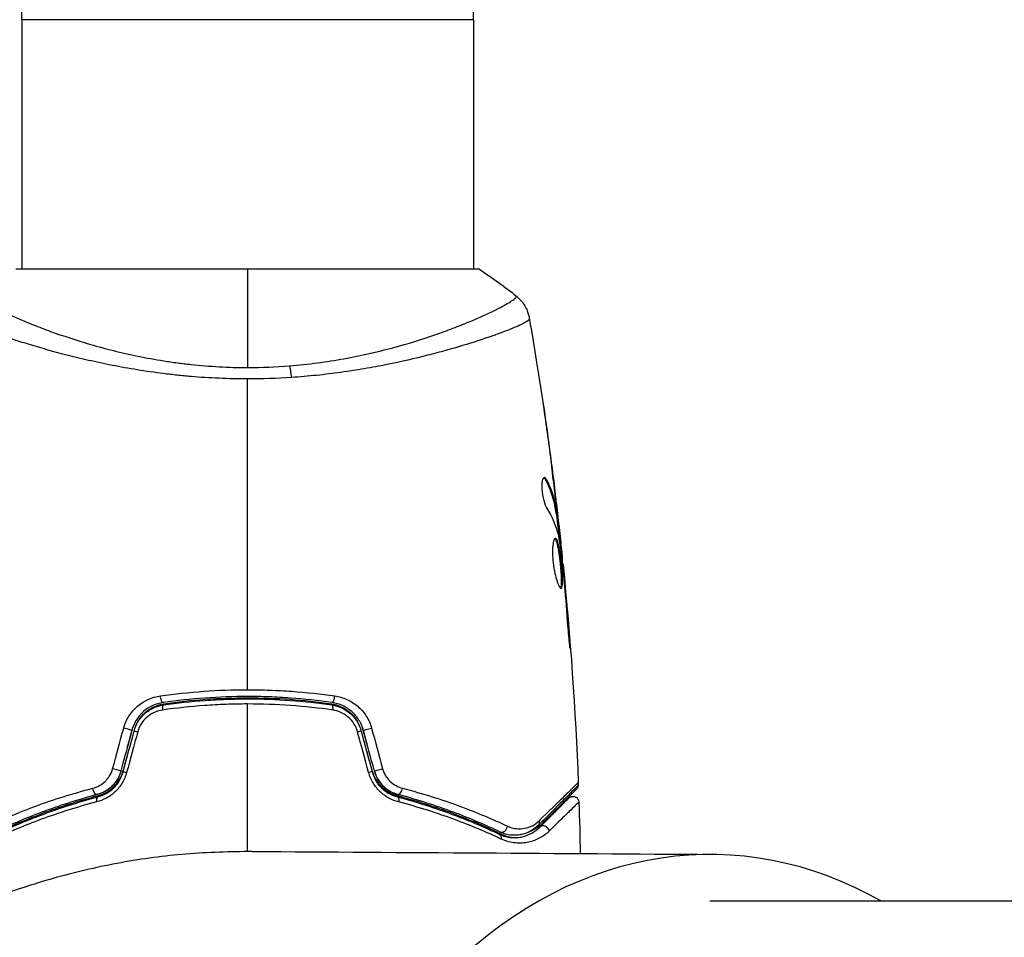
# Model space of a CAD drawing. Units: millimetres. Extents: x -4875 to 4654, y -4292 to 4107.
# Drawn here: x -19 to 64, y 1130 to 1207 of the extents above; entities that cross this region are included whole.
import ezdxf

# ---------------------------------------------------------------- set-up
doc = ezdxf.new("R2010")
doc.units = ezdxf.units.MM
doc.header["$LTSCALE"] = 20
doc.linetypes.add('HIDDEN', pattern=[9.525, 6.35, -3.175])
doc.layers.add('2d', color=230, linetype='Continuous')
doc.layers.add('EN-Free_Space_Hatch', color=10, linetype='HIDDEN')

msp = doc.modelspace()

# ---------------------------------------------------------------- hatches: boundary and pattern name
at = {"layer": 'EN-Free_Space_Hatch'}
h = msp.add_hatch(dxfattribs=at)
h.set_pattern_fill('ANSI31', color=256, scale=100, angle=90)
h.set_pattern_definition([(135, (1082, 2e-12), (-224.506, -224.506), [])])
edge = h.paths.add_edge_path()
edge.add_arc((-2874.977, 541), 1000, 90, 270, ccw=False)
edge.add_line((-2874.977, 1541), (3133.45, 1541))
edge.add_arc((3133.45, 541), 1000, -90, 90, ccw=False)
edge.add_line((3133.45, -459), (-2874.977, -459))

# ---------------------------------------------------------------- linework, layer by layer
at = {"layer": '2d'}
for p, q in [((-19, 1207), (-19, 1186)), ((19, 1207), (-19, 1207)), ((19, 1207), (19, 1186)), ((19.5, 1186), (-19.5, 1186)), ((-19, 1179.854), (-19, 1179.854)), ((19, 1179.855), (19, 1179.855)), ((25.023, 1168.318), (25.127, 1168.318)), ((25.843, 1167.255), (25.85, 1167.255)), ((25.903, 1165.6), (26.003, 1165.6)), ((25.939, 1166.011), (25.939, 1166.011)), ((25.985, 1166.011), (26.001, 1166.011)), ((25.933, 1165.449), (26.034, 1165.449)), ((26.067, 1164.573), (26.162, 1164.573)), ((26.086, 1164.408), (26.168, 1164.408)), ((26.392, 1161.8), (26.455, 1161.8)), ((26.41, 1161.649), (26.475, 1161.649)), ((26.469, 1161.135), (26.535, 1161.135)), ((26.591, 1160.025), (26.636, 1160.025)), ((26.684, 1158.999), (26.729, 1158.999)), ((27.014, 1154.943), (27.063, 1154.943)), ((0, 1149.839), (0, 1149.929)), ((1043.109, 1132.8), (38.891, 1132.8))]:
    msp.add_line(p, q, dxfattribs=at)
at = {"layer": '2d', "extrusion": (0, 0, -1)}
for radius, end in [(560, 23.36107), (522, 23.31282)]:
    msp.add_arc((-541, 1207), radius, 0, end, dxfattribs=at)
for centre, major_axis, ratio, start_param, end_param in [((3.22, 1176.211), (-0.24, 2.99), 0.174612, 0.998247, 1.357534), ((-7.188, 1150.019), (-0.072, 0.495), 0.269641, 3.141593, 4.889681), ((6.975, 1148.928), (0.072, 0.495), 0.239805, 0, 0.606639), ((7.015, 1148.832), (0.072, 0.495), 0.26225, 0, 1.398173), ((10.229, 1147.316), (0.483, 0.129), 0.020866, 3.141593, 5.143872), ((-9.07, 1147.005), (-0.483, 0.129), 0.032323, 0, 1.184867), ((10.185, 1147.436), (0.482, 0.133), 0.150479, 3.141593, 3.331631), ((-9.987, 1143.583), (-0.483, 0.129), 0.013447, 0, 1.156444), ((-9.98, 1143.663), (-0.482, 0.133), 0.14193, 0, 0.231299), ((11.146, 1143.894), (0.483, 0.129), 0.001815, 3.141593, 5.172325), ((-12.779, 1142.265), (-0.128, 0.483), 0.452672, 3.141593, 4.946014), ((12.459, 1141.209), (0.128, 0.483), 0.412724, 0, 0.632664), ((12.472, 1141.105), (0.128, 0.483), 0.440374, 0, 1.343345), ((24.077, 1139.532), (-0.354, 0.354), 0.819777, 2.172672, 3.141593), ((24.426, 1139.703), (-0.354, 0.354), 0.851262, 2.415248, 3.141593), ((20.947, 1137.998), (0.215, 0.451), 0.71706, 0, 1.149567), ((21.134, 1138.009), (0.217, 0.451), 0.703792, 0, 0.534212)]:
    msp.add_ellipse(centre, major_axis=major_axis, ratio=ratio, start_param=start_param, end_param=end_param, dxfattribs=at)
at = {"layer": '2d'}
for centre, major_axis, ratio, start_param, end_param in [((7.188, 1150.019), (0.072, 0.495), 0.269641, 3.141593, 4.889681), ((-7.015, 1148.832), (-0.072, 0.495), 0.26225, 0, 1.398173), ((-6.975, 1148.928), (-0.072, 0.495), 0.239805, 0, 0.606636), ((-10.229, 1147.316), (-0.483, 0.129), 0.020866, 3.141593, 5.143872), ((-10.185, 1147.436), (-0.482, 0.133), 0.150479, 3.141593, 3.331879), ((9.07, 1147.005), (0.483, 0.129), 0.032323, 0, 1.184867), ((-11.146, 1143.894), (-0.483, 0.129), 0.001815, 3.141593, 5.172325), ((9.987, 1143.583), (0.483, 0.129), 0.013447, 0, 1.156444), ((9.98, 1143.663), (0.482, 0.133), 0.14193, 0, 0.231266), ((-12.472, 1141.105), (-0.128, 0.483), 0.440374, 0, 1.343345), ((-12.459, 1141.209), (-0.128, 0.483), 0.412724, 0, 0.632667), ((12.779, 1142.265), (0.128, 0.483), 0.452672, 3.141593, 4.946014), ((38.891, 1082), (0, 54.75), 0.707107, -0.38218, 1.570796), ((21.463, 1139.082), (0.215, 0.451), 0.738794, 3.141593, 5.143303), ((24.926, 1138.684), (-0.354, 0.354), 0.858093, 4.077935, 6.283185)]:
    msp.add_ellipse(centre, major_axis=major_axis, ratio=ratio, start_param=start_param, end_param=end_param, dxfattribs=at)
for points in [[(0, 1186), (0, 1183.585), (0, 1180.8), (0, 1177.723)], [(19.5, 1186), (20.584, 1185.288), (21.644, 1184.512), (22.613, 1183.734)], [(23.692, 1181.905), (23.693, 1181.899), (23.692, 1181.882), (23.699, 1181.827)], [(23.692, 1181.905), (24.182, 1179.076), (24.631, 1176.239), (25.038, 1173.397)], [(0, 1177.723), (1.191, 1177.723), (2.367, 1177.773), (3.529, 1177.867)], [(3.679, 1176.885), (2.466, 1176.804), (1.24, 1176.763), (0, 1176.763)], [(0, 1150.609), (0, 1159.392), (0, 1168.119), (0, 1176.763)], [(24.832, 1174.811), (24.854, 1174.719), (24.872, 1174.626), (24.886, 1174.533)], [(24.886, 1174.533), (25.3, 1171.691), (25.674, 1168.843), (26.007, 1165.991)], [(24.888, 1174.447), (24.888, 1174.444), (24.887, 1174.442), (24.887, 1174.44)], [(25.197, 1172.262), (25.413, 1170.696), (25.616, 1169.127), (25.807, 1167.557)], [(25.85, 1167.255), (25.763, 1167.963), (25.673, 1168.671), (25.58, 1169.378)], [(24.912, 1168.455), (24.949, 1168.432), (24.986, 1168.385), (25.023, 1168.318)], [(26.001, 1166.011), (25.951, 1166.428), (25.901, 1166.843), (25.85, 1167.255)], [(25.158, 1165.905), (25.609, 1165.175), (25.936, 1164.434), (26.133, 1163.679)], [(26.007, 1165.991), (26.094, 1165.247), (26.178, 1164.502), (26.259, 1163.757)], [(25.967, 1165.449), (26.066, 1164.593), (26.162, 1163.736), (26.253, 1162.879)], [(26.168, 1164.408), (26.174, 1164.408), (26.171, 1164.463), (26.162, 1164.573)], [(26.133, 1163.679), (26.142, 1163.643), (26.152, 1163.587), (26.162, 1163.518)], [(26.535, 1161.135), (26.535, 1161.135), (26.535, 1161.135), (26.535, 1161.135)], [(26.535, 1161.135), (27.151, 1155.035), (27.578, 1148.914), (27.814, 1142.788)], [(26.582, 1160.104), (26.597, 1159.969), (26.613, 1159.812), (26.626, 1159.667)], [(26.729, 1158.999), (26.697, 1159.363), (26.666, 1159.705), (26.636, 1160.025)], [(26.626, 1159.667), (26.634, 1159.572), (26.643, 1159.478), (26.651, 1159.386)], [(26.651, 1159.386), (26.749, 1158.253), (26.845, 1157.119), (26.925, 1155.985)], [(27.063, 1154.943), (26.962, 1156.296), (26.851, 1157.648), (26.729, 1158.999)], [(0, 1137), (0, 1141.146), (0, 1145.283), (0, 1149.407)], [(-11.36, 1143.952), (-11.05, 1145.094), (-10.739, 1146.237), (-10.429, 1147.379)], [(-9.612, 1147.581), (-9.647, 1147.49), (-9.677, 1147.398), (-9.702, 1147.304)], [(9.702, 1147.304), (9.676, 1147.399), (9.645, 1147.493), (9.61, 1147.586)], [(10.429, 1147.379), (10.739, 1146.237), (11.05, 1145.094), (11.36, 1143.952)], [(-9.746, 1147.186), (-10.052, 1146.046), (-10.358, 1144.905), (-10.663, 1143.764)], [(-10.47, 1143.712), (-10.164, 1144.853), (-9.859, 1145.994), (-9.553, 1147.134)], [(-9.248, 1147.068), (-9.559, 1145.926), (-9.869, 1144.784), (-10.18, 1143.641)], [(-9.702, 1147.304), (-9.852, 1146.762), (-10.001, 1146.22), (-10.151, 1145.677)], [(10.18, 1143.641), (9.869, 1144.784), (9.559, 1145.926), (9.248, 1147.068)], [(9.553, 1147.134), (9.859, 1145.994), (10.164, 1144.853), (10.47, 1143.712)], [(10.151, 1145.677), (10.001, 1146.22), (9.852, 1146.762), (9.702, 1147.304)], [(10.663, 1143.764), (10.358, 1144.905), (10.052, 1146.046), (9.746, 1147.186)], [(-10.462, 1143.796), (-10.294, 1144.406), (-10.126, 1145.015), (-9.958, 1145.624)], [(9.958, 1145.624), (10.126, 1145.015), (10.294, 1144.406), (10.462, 1143.796)], [(27.806, 1142.781), (27.806, 1142.781), (27.806, 1142.781), (27.806, 1142.781)], [(27.809, 1142.698), (27.81, 1142.668), (27.811, 1142.638), (27.812, 1142.608)], [(27.814, 1142.788), (27.814, 1142.788), (27.814, 1142.788), (27.814, 1142.788)], [(27.837, 1141.113), (27.837, 1141.113), (27.837, 1141.113), (27.837, 1141.113)], [(27.872, 1141.147), (27.92, 1139.705), (27.957, 1138.263), (27.983, 1136.821)], [(24.431, 1139.179), (24.196, 1138.944), (23.873, 1138.702), (23.442, 1138.54)], [(0.387, 1136.999), (13.277, 1136.916), (26.17, 1136.833), (39.067, 1136.75)], [(28.016, 1134.546), (28.016, 1134.545), (28.016, 1134.544), (28.016, 1134.543)]]:
    msp.add_open_spline(points, degree=3, dxfattribs=at)
for points, knots in [([(-22.613, 1183.734), (-22.615, 1183.733), (-22.617, 1183.73), (-22.619, 1183.724), (-22.618, 1183.719), (-22.614, 1183.707), (-22.612, 1183.702), (-22.609, 1183.689), (-22.608, 1183.679), (-22.601, 1183.647), (-22.586, 1183.625), (-22.514, 1183.546), (-22.433, 1183.476), (-22.199, 1183.313), (-22.048, 1183.217), (-21.768, 1183.055), (-21.666, 1182.998), (-21.443, 1182.876), (-21.323, 1182.812), (-20.679, 1182.48), (-20.036, 1182.173), (-18.883, 1181.67), (-18.467, 1181.495), (-17.568, 1181.136), (-17.085, 1180.951), (-15.561, 1180.397), (-14.441, 1180.024), (-12.595, 1179.489), (-11.948, 1179.314), (-10.617, 1178.984), (-9.932, 1178.827), (-8.521, 1178.537), (-7.794, 1178.404), (-6.671, 1178.227), (-6.289, 1178.171), (-5.524, 1178.069), (-5.139, 1178.023), (-3.978, 1177.899), (-3.195, 1177.836), (-1.611, 1177.748), (-0.81, 1177.723), (0, 1177.723)], [0.04049986, 0.04049986, 0.04049986, 0.04049986, 0.04112082, 0.04112082, 0.04233145, 0.04233145, 0.04293677, 0.04293677, 0.04354209, 0.04354209, 0.04475273, 0.04475273, 0.04717401, 0.04717401, 0.04959529, 0.04959529, 0.05080593, 0.05080593, 0.05201656, 0.05201656, 0.05685912, 0.05685912, 0.0592804, 0.0592804, 0.06170168, 0.06170168, 0.06654423, 0.06654423, 0.06896551, 0.06896551, 0.07138679, 0.07138679, 0.07380806, 0.07380806, 0.0750187, 0.0750187, 0.07622934, 0.07622934, 0.07865062, 0.07865062, 0.0810719, 0.0810719, 0.0810719, 0.0810719]), ([(3.529, 1177.867), (4.32, 1177.93), (5.107, 1178.016), (6.632, 1178.218), (7.375, 1178.335), (8.825, 1178.596), (9.531, 1178.741), (10.565, 1178.975), (10.907, 1179.056), (11.575, 1179.221), (11.903, 1179.306), (13.504, 1179.735), (14.675, 1180.103), (16.283, 1180.657), (16.794, 1180.844), (17.761, 1181.212), (18.211, 1181.392), (19.467, 1181.915), (20.179, 1182.239), (20.911, 1182.6), (21.049, 1182.67), (21.307, 1182.804), (21.428, 1182.868), (21.762, 1183.05), (21.95, 1183.159), (22.257, 1183.352), (22.376, 1183.434), (22.502, 1183.537), (22.535, 1183.569), (22.584, 1183.623), (22.6, 1183.645), (22.608, 1183.677), (22.609, 1183.687), (22.612, 1183.701), (22.614, 1183.706), (22.618, 1183.719), (22.619, 1183.724), (22.617, 1183.73), (22.615, 1183.733), (22.613, 1183.734)], [0.08462881, 0.08462881, 0.08462881, 0.08462881, 0.08705078, 0.08705078, 0.08947276, 0.08947276, 0.09189473, 0.09189473, 0.09310572, 0.09310572, 0.09431671, 0.09431671, 0.09916066, 0.09916066, 0.10158263, 0.10158263, 0.10400461, 0.10400461, 0.10884856, 0.10884856, 0.11005954, 0.11005954, 0.11127053, 0.11127053, 0.11369251, 0.11369251, 0.11611448, 0.11611448, 0.11732547, 0.11732547, 0.11853646, 0.11853646, 0.11914195, 0.11914195, 0.11974744, 0.11974744, 0.12095843, 0.12095843, 0.12162508, 0.12162508, 0.12162508, 0.12162508]), ([(22.613, 1183.734), (22.865, 1183.532), (23.087, 1183.285), (23.346, 1182.881), (23.421, 1182.741), (23.534, 1182.481), (23.577, 1182.364), (23.647, 1182.128), (23.674, 1182.007), (23.692, 1181.905)], [0, 0, 0, 0, 0.0971513, 0.0971513, 0.1448169, 0.1448169, 0.1834669, 0.1834669, 0.2252164, 0.2252164, 0.2252164, 0.2252164]), ([(0, 1176.763), (-0.81, 1176.763), (-1.612, 1176.782), (-3.2, 1176.851), (-3.986, 1176.901), (-5.153, 1177), (-5.54, 1177.037), (-6.31, 1177.119), (-6.694, 1177.163), (-7.832, 1177.306), (-8.57, 1177.413), (-10.008, 1177.647), (-10.708, 1177.774), (-12.072, 1178.043), (-12.739, 1178.184), (-14.656, 1178.62), (-15.828, 1178.926), (-17.44, 1179.379), (-17.954, 1179.531), (-18.923, 1179.828), (-19.375, 1179.972), (-20.637, 1180.391), (-21.352, 1180.65), (-22.23, 1180.995), (-22.491, 1181.104), (-22.935, 1181.301), (-23.12, 1181.39), (-23.415, 1181.549), (-23.525, 1181.618), (-23.67, 1181.739), (-23.705, 1181.786), (-23.699, 1181.827)], [0.03880076, 0.03880076, 0.03880076, 0.03880076, 0.04122708, 0.04122708, 0.0436534, 0.0436534, 0.04486656, 0.04486656, 0.04607972, 0.04607972, 0.04850604, 0.04850604, 0.05093236, 0.05093236, 0.05335868, 0.05335868, 0.05821132, 0.05821132, 0.06063764, 0.06063764, 0.06306396, 0.06306396, 0.0679166, 0.0679166, 0.07034292, 0.07034292, 0.07276924, 0.07276924, 0.07519556, 0.07519556, 0.07762188, 0.07762188, 0.07762188, 0.07762188]), ([(23.699, 1181.827), (23.704, 1181.79), (23.676, 1181.748), (23.557, 1181.642), (23.466, 1181.581), (23.103, 1181.376), (22.741, 1181.207), (22.018, 1180.91), (21.746, 1180.803), (21.152, 1180.581), (20.829, 1180.465), (19.784, 1180.103), (18.986, 1179.844), (17.634, 1179.436), (17.161, 1179.299), (16.177, 1179.025), (15.665, 1178.889), (14.072, 1178.482), (12.931, 1178.218), (11.091, 1177.848), (10.46, 1177.729), (9.176, 1177.509), (8.521, 1177.408), (7.184, 1177.223), (6.502, 1177.139), (5.11, 1176.994), (4.396, 1176.933), (3.679, 1176.885)], [-0.00000006, -0.00000006, -0.00000006, -0.00000006, 0.00219288, 0.00219288, 0.00438582, 0.00438582, 0.0087717, 0.0087717, 0.01096464, 0.01096464, 0.01315758, 0.01315758, 0.01754347, 0.01754347, 0.01973641, 0.01973641, 0.02192935, 0.02192935, 0.02631523, 0.02631523, 0.02850817, 0.02850817, 0.03070111, 0.03070111, 0.03289405, 0.03289405, 0.03508699, 0.03508699, 0.03508699, 0.03508699]), ([(24.886, 1174.533), (24.886, 1174.533), (24.886, 1174.526), (24.886, 1174.505), (24.885, 1174.499), (24.885, 1174.476), (24.886, 1174.461), (24.888, 1174.447)], [0.002708881, 0.002708881, 0.002708881, 0.002708881, 0.004046893, 0.004046893, 0.004721385, 0.004721385, 0.005395877, 0.005395877, 0.005395877, 0.005395877]), ([(24.886, 1174.533), (24.886, 1174.533), (24.886, 1174.533), (24.886, 1174.533), (24.886, 1174.533), (24.886, 1174.533)], [0.00269732616, 0.00269732616, 0.00269732616, 0.00269732616, 0.00269790857, 0.00269790857, 0.00270888133, 0.00270888133, 0.00270888133, 0.00270888133]), ([(25.038, 1173.397), (25.044, 1173.357), (25.05, 1173.311), (25.066, 1173.199), (25.076, 1173.129), (25.097, 1172.979), (25.108, 1172.897), (25.144, 1172.642), (25.17, 1172.456), (25.197, 1172.262)], [0.003802953, 0.003802953, 0.003802953, 0.003802953, 0.004028258, 0.004028258, 0.004321052, 0.004321052, 0.004613847, 0.004613847, 0.005199436, 0.005199436, 0.005199436, 0.005199436]), ([(24.963, 1168.472), (24.927, 1168.472), (24.893, 1168.447), (24.834, 1168.35), (24.808, 1168.277), (24.769, 1168.091), (24.756, 1167.976), (24.745, 1167.719), (24.748, 1167.575), (24.77, 1167.278), (24.789, 1167.123), (24.84, 1166.822), (24.873, 1166.675), (24.946, 1166.405), (24.987, 1166.28), (25.071, 1166.066), (25.115, 1165.975), (25.158, 1165.905)], [0.000672322, 0.000672322, 0.000672322, 0.000672322, 0.001130161, 0.001130161, 0.001588, 0.001588, 0.002045839, 0.002045839, 0.002503678, 0.002503678, 0.002961518, 0.002961518, 0.003419357, 0.003419357, 0.003877196, 0.003877196, 0.004335035, 0.004335035, 0.004335035, 0.004335035]), ([(25.127, 1168.318), (25.099, 1168.369), (25.071, 1168.407), (25.016, 1168.459), (24.989, 1168.472), (24.963, 1168.472)], [0, 0, 0, 0, 0.0003361609, 0.0003361609, 0.0006723218, 0.0006723218, 0.0006723218, 0.0006723218]), ([(25.023, 1168.318), (25.267, 1167.871), (25.462, 1167.422), (25.68, 1166.742), (25.74, 1166.515), (25.835, 1166.059), (25.866, 1165.829), (25.903, 1165.6)], [0, 0, 0, 0, 0.002970524, 0.002970524, 0.004455786, 0.004455786, 0.005941048, 0.005941048, 0.005941048, 0.005941048]), ([(26.003, 1165.6), (25.967, 1165.829), (25.936, 1166.059), (25.841, 1166.515), (25.781, 1166.742), (25.564, 1167.422), (25.37, 1167.871), (25.127, 1168.318)], [0, 0, 0, 0, 0.001485171, 0.001485171, 0.002970341, 0.002970341, 0.005940682, 0.005940682, 0.005940682, 0.005940682]), ([(25.807, 1167.557), (25.848, 1167.22), (25.885, 1166.901), (25.954, 1166.3), (25.983, 1166.032), (26.007, 1165.801)], [0, 0, 0, 0, 0.001015532, 0.001015532, 0.002031065, 0.002031065, 0.002031065, 0.002031065]), ([(25.903, 1165.6), (25.913, 1165.537), (25.921, 1165.494), (25.93, 1165.456), (25.932, 1165.449), (25.933, 1165.449)], [0, 0, 0, 0, 0.0004054221, 0.0004054221, 0.0006379335, 0.0006379335, 0.0006379335, 0.0006379335]), ([(26.162, 1164.573), (26.158, 1164.611), (26.152, 1164.675), (26.133, 1164.853), (26.121, 1164.962), (26.078, 1165.35), (26.04, 1165.674), (26.001, 1166.011)], [0, 0, 0, 0, 0.000502775, 0.000502775, 0.001005549, 0.001005549, 0.002011098, 0.002011098, 0.002011098, 0.002011098]), ([(26.007, 1165.801), (26.017, 1165.708), (26.024, 1165.633), (26.034, 1165.517), (26.036, 1165.479), (26.035, 1165.425), (26.024, 1165.474), (26.003, 1165.6)], [0, 0, 0, 0, 0.000405419, 0.000405419, 0.000810838, 0.000810838, 0.001621676, 0.001621676, 0.001621676, 0.001621676]), ([(25.895, 1163.348), (25.872, 1163.348), (25.849, 1163.334), (25.806, 1163.281), (25.785, 1163.24), (25.747, 1163.134), (25.73, 1163.07), (25.699, 1162.916), (25.686, 1162.826), (25.666, 1162.63), (25.659, 1162.522), (25.651, 1162.289), (25.651, 1162.165), (25.657, 1161.908), (25.663, 1161.773), (25.684, 1161.499), (25.698, 1161.362), (25.732, 1161.086), (25.752, 1160.946), (25.798, 1160.678), (25.823, 1160.548), (25.906, 1160.169), (25.968, 1159.942), (26.063, 1159.655), (26.094, 1159.57), (26.156, 1159.421), (26.187, 1159.356), (26.246, 1159.252), (26.273, 1159.213), (26.324, 1159.16), (26.348, 1159.146), (26.369, 1159.146)], [0, 0, 0, 0, 0.000415765, 0.000415765, 0.00083153, 0.00083153, 0.001247295, 0.001247295, 0.00166306, 0.00166306, 0.002078825, 0.002078825, 0.002494589, 0.002494589, 0.002910354, 0.002910354, 0.003326119, 0.003326119, 0.003741884, 0.003741884, 0.004157649, 0.004157649, 0.004989179, 0.004989179, 0.005404944, 0.005404944, 0.005820709, 0.005820709, 0.006236474, 0.006236474, 0.006652238, 0.006652238, 0.006652238, 0.006652238]), ([(25.845, 1163.326), (25.851, 1163.321), (25.857, 1163.315), (25.886, 1163.282), (25.91, 1163.242), (25.957, 1163.138), (25.979, 1163.074), (26.024, 1162.924), (26.046, 1162.836), (26.089, 1162.644), (26.109, 1162.539), (26.149, 1162.312), (26.168, 1162.189), (26.223, 1161.812), (26.257, 1161.536), (26.301, 1161.124), (26.315, 1160.985), (26.339, 1160.714), (26.35, 1160.582), (26.368, 1160.327), (26.376, 1160.202), (26.386, 1159.972), (26.389, 1159.865), (26.391, 1159.569), (26.383, 1159.412), (26.352, 1159.253), (26.339, 1159.213), (26.32, 1159.181), (26.317, 1159.176), (26.314, 1159.172)], [0.00030701, 0.00030701, 0.00030701, 0.00030701, 0.000413434, 0.000413434, 0.000826868, 0.000826868, 0.001240303, 0.001240303, 0.001653737, 0.001653737, 0.002067171, 0.002067171, 0.002480605, 0.002480605, 0.003307474, 0.003307474, 0.003720908, 0.003720908, 0.004134342, 0.004134342, 0.004547777, 0.004547777, 0.004961211, 0.004961211, 0.005788079, 0.005788079, 0.006201514, 0.006201514, 0.006283371, 0.006283371, 0.006283371, 0.006283371]), ([(26.369, 1159.146), (26.39, 1159.146), (26.409, 1159.159), (26.441, 1159.213), (26.454, 1159.253), (26.484, 1159.411), (26.492, 1159.568), (26.49, 1159.862), (26.487, 1159.971), (26.477, 1160.201), (26.469, 1160.323), (26.451, 1160.579), (26.44, 1160.713), (26.416, 1160.983), (26.402, 1161.12), (26.373, 1161.398), (26.357, 1161.534), (26.324, 1161.803), (26.306, 1161.936), (26.269, 1162.189), (26.25, 1162.309), (26.211, 1162.536), (26.19, 1162.643), (26.127, 1162.931), (26.081, 1163.086), (25.989, 1163.293), (25.942, 1163.348), (25.895, 1163.348)], [0.006652238, 0.006652238, 0.006652238, 0.006652238, 0.007065568, 0.007065568, 0.007478898, 0.007478898, 0.008305558, 0.008305558, 0.008718887, 0.008718887, 0.009132217, 0.009132217, 0.009545547, 0.009545547, 0.009958877, 0.009958877, 0.010372206, 0.010372206, 0.010785536, 0.010785536, 0.011198866, 0.011198866, 0.011612196, 0.011612196, 0.012438855, 0.012438855, 0.013265515, 0.013265515, 0.013265515, 0.013265515]), ([(26.455, 1161.8), (26.429, 1162.028), (26.401, 1162.255), (26.355, 1162.595), (26.338, 1162.709), (26.307, 1162.936), (26.293, 1163.05), (26.247, 1163.35), (26.209, 1163.537), (26.162, 1163.723)], [0, 0, 0, 0, 0.001475415, 0.001475415, 0.002213123, 0.002213123, 0.002950831, 0.002950831, 0.00416622, 0.00416622, 0.00416622, 0.00416622]), ([(26.162, 1163.518), (26.246, 1162.95), (26.322, 1162.382), (26.459, 1161.244), (26.52, 1160.674), (26.582, 1160.104)], [0, 0, 0, 0, 0.001910154, 0.001910154, 0.003820307, 0.003820307, 0.003820307, 0.003820307]), ([(26.259, 1163.757), (26.296, 1163.42), (26.33, 1163.101), (26.393, 1162.499), (26.42, 1162.232), (26.443, 1162.001)], [0, 0, 0, 0, 0.001014727, 0.001014727, 0.002029454, 0.002029454, 0.002029454, 0.002029454]), ([(26.443, 1162.001), (26.452, 1161.908), (26.46, 1161.833), (26.47, 1161.717), (26.474, 1161.679), (26.477, 1161.625), (26.47, 1161.674), (26.455, 1161.8)], [0, 0, 0, 0, 0.000405312, 0.000405312, 0.000810624, 0.000810624, 0.001621247, 0.001621247, 0.001621247, 0.001621247]), ([(26.518, 1161.135), (26.514, 1161.183), (26.509, 1161.235), (26.493, 1161.4), (26.482, 1161.521), (26.469, 1161.649)], [0.0007873995, 0.0007873995, 0.0007873995, 0.0007873995, 0.0010045611, 0.0010045611, 0.0014286352, 0.0014286352, 0.0014286352, 0.0014286352]), ([(26.636, 1160.025), (26.62, 1160.197), (26.606, 1160.351), (26.581, 1160.625), (26.57, 1160.745), (26.553, 1160.936), (26.546, 1161.01), (26.537, 1161.11), (26.535, 1161.135), (26.535, 1161.135)], [0, 0, 0, 0, 0.000630096, 0.000630096, 0.001260193, 0.001260193, 0.001890289, 0.001890289, 0.002520386, 0.002520386, 0.002520386, 0.002520386]), ([(26.925, 1155.985), (26.937, 1155.817), (26.951, 1155.64), (26.974, 1155.371), (26.982, 1155.283), (26.998, 1155.108), (27.006, 1155.021), (27.03, 1154.775), (27.045, 1154.623), (27.071, 1154.372), (27.082, 1154.27), (27.099, 1154.134), (27.106, 1154.098), (27.111, 1154.098), (27.112, 1154.107), (27.112, 1154.142), (27.112, 1154.168), (27.106, 1154.34), (27.088, 1154.609), (27.063, 1154.943)], [0, 0, 0, 0, 0.000535625, 0.000535625, 0.000803438, 0.000803438, 0.001071251, 0.001071251, 0.001606876, 0.001606876, 0.002142502, 0.002142502, 0.002678127, 0.002678127, 0.00294594, 0.00294594, 0.003213752, 0.003213752, 0.004285003, 0.004285003, 0.004285003, 0.004285003]), ([(-10.429, 1147.379), (-10.331, 1147.739), (-10.182, 1148.075), (-9.785, 1148.698), (-9.544, 1148.974), (-8.717, 1149.685), (-8.042, 1149.986), (-7.332, 1150.088)], [0, 0, 0, 0, 0.001102852, 0.001102852, 0.002205705, 0.002205705, 0.004411409, 0.004411409, 0.004411409, 0.004411409]), ([(-7.332, 1150.088), (-6.137, 1150.259), (-4.928, 1150.389), (-2.485, 1150.564), (-1.25, 1150.609), (0, 1150.609)], [0, 0, 0, 0, 0.003710992, 0.003710992, 0.007421983, 0.007421983, 0.007421983, 0.007421983]), ([(7.116, 1149.525), (5.958, 1149.693), (4.786, 1149.822), (3.003, 1149.952), (2.404, 1149.984), (1.199, 1150.028), (0.59, 1150.039), (-1.226, 1150.039), (-2.423, 1149.994), (-4.789, 1149.821), (-5.959, 1149.693), (-7.116, 1149.525)], [0, 0, 0, 0, 0.0036116, 0.0036116, 0.0054174, 0.0054174, 0.0072232, 0.0072232, 0.01083479, 0.01083479, 0.01444639, 0.01444639, 0.01444639, 0.01444639]), ([(-7.047, 1149.423), (-5.895, 1149.589), (-4.733, 1149.716), (-2.384, 1149.886), (-1.198, 1149.929), (0, 1149.929)], [0, 0, 0, 0, 0.003558805, 0.003558805, 0.007117609, 0.007117609, 0.007117609, 0.007117609]), ([(0, 1150.609), (0.622, 1150.609), (1.248, 1150.598), (2.487, 1150.553), (3.102, 1150.52), (4.935, 1150.388), (6.141, 1150.258), (7.332, 1150.088)], [0.007421983, 0.007421983, 0.007421983, 0.007421983, 0.009269849, 0.009269849, 0.011117714, 0.011117714, 0.014813445, 0.014813445, 0.014813445, 0.014813445]), ([(0, 1149.929), (1.198, 1149.929), (2.384, 1149.886), (4.733, 1149.716), (5.895, 1149.589), (7.047, 1149.423)], [0, 0, 0, 0, 0.003558805, 0.003558805, 0.007117609, 0.007117609, 0.007117609, 0.007117609]), ([(7.332, 1150.088), (7.687, 1150.037), (8.028, 1149.938), (8.519, 1149.718), (8.679, 1149.631), (8.983, 1149.439), (9.127, 1149.332), (9.401, 1149.098), (9.532, 1148.968), (9.773, 1148.691), (9.882, 1148.545), (10.177, 1148.083), (10.331, 1147.739), (10.429, 1147.379)], [0, 0, 0, 0, 0.001104106, 0.001104106, 0.001656159, 0.001656159, 0.002208212, 0.002208212, 0.002760265, 0.002760265, 0.003312318, 0.003312318, 0.004416423, 0.004416423, 0.004416423, 0.004416423]), ([(-7.116, 1149.525), (-7.72, 1149.437), (-8.293, 1149.177), (-8.995, 1148.563), (-9.2, 1148.324), (-9.537, 1147.786), (-9.663, 1147.496), (-9.746, 1147.186)], [0, 0, 0, 0, 0.001914168, 0.001914168, 0.002871252, 0.002871252, 0.003828336, 0.003828336, 0.003828336, 0.003828336]), ([(-9.553, 1147.134), (-9.476, 1147.421), (-9.356, 1147.696), (-9.125, 1148.068), (-9.039, 1148.186), (-8.849, 1148.41), (-8.745, 1148.515), (-8.528, 1148.706), (-8.413, 1148.794), (-8.17, 1148.951), (-8.042, 1149.022), (-7.648, 1149.204), (-7.374, 1149.285), (-7.087, 1149.327)], [0, 0, 0, 0, 0.000889055, 0.000889055, 0.001333583, 0.001333583, 0.00177811, 0.00177811, 0.002222638, 0.002222638, 0.002667165, 0.002667165, 0.00355622, 0.00355622, 0.00355622, 0.00355622]), ([(-9.425, 1147.511), (-9.354, 1147.698), (-9.265, 1147.879), (-9.082, 1148.171), (-8.996, 1148.288), (-8.807, 1148.509), (-8.703, 1148.615), (-8.485, 1148.806), (-8.37, 1148.893), (-8.128, 1149.05), (-8, 1149.12), (-7.605, 1149.301), (-7.332, 1149.381), (-7.047, 1149.423)], [0.000274925, 0.000274925, 0.000274925, 0.000274925, 0.00087853, 0.00087853, 0.001317796, 0.001317796, 0.001757061, 0.001757061, 0.002196326, 0.002196326, 0.002635591, 0.002635591, 0.003514121, 0.003514121, 0.003514121, 0.003514121]), ([(0, 1149.407), (-0.606, 1149.407), (-1.216, 1149.396), (-2.425, 1149.353), (-3.025, 1149.32), (-4.815, 1149.192), (-5.992, 1149.065), (-7.155, 1148.898)], [0.007238896, 0.007238896, 0.007238896, 0.007238896, 0.009039719, 0.009039719, 0.010840543, 0.010840543, 0.01444219, 0.01444219, 0.01444219, 0.01444219]), ([(-7.087, 1149.327), (-5.932, 1149.495), (-4.763, 1149.623), (-2.986, 1149.752), (-2.39, 1149.785), (-1.19, 1149.829), (-0.584, 1149.839), (1.22, 1149.839), (2.41, 1149.794), (4.766, 1149.622), (5.933, 1149.495), (7.087, 1149.327)], [0, 0, 0, 0, 0.0035954, 0.0035954, 0.00539309, 0.00539309, 0.00719079, 0.00719079, 0.01078619, 0.01078619, 0.01438158, 0.01438158, 0.01438158, 0.01438158]), ([(7.155, 1148.898), (5.987, 1149.065), (4.807, 1149.193), (2.422, 1149.363), (1.218, 1149.407), (0, 1149.407)], [0, 0, 0, 0, 0.003619448, 0.003619448, 0.007238896, 0.007238896, 0.007238896, 0.007238896]), ([(7.047, 1149.423), (7.616, 1149.34), (8.16, 1149.091), (8.817, 1148.514), (9.006, 1148.292), (9.267, 1147.874), (9.355, 1147.697), (9.424, 1147.513)], [0, 0, 0, 0, 0.001751348, 0.001751348, 0.002627023, 0.002627023, 0.003224784, 0.003224784, 0.003224784, 0.003224784]), ([(7.087, 1149.327), (7.659, 1149.243), (8.203, 1148.993), (8.859, 1148.414), (9.049, 1148.19), (9.36, 1147.689), (9.476, 1147.421), (9.553, 1147.134)], [0, 0, 0, 0, 0.001770151, 0.001770151, 0.002655226, 0.002655226, 0.003540301, 0.003540301, 0.003540301, 0.003540301]), ([(9.746, 1147.186), (9.663, 1147.497), (9.533, 1147.793), (9.199, 1148.325), (8.99, 1148.568), (8.641, 1148.872), (8.518, 1148.964), (8.261, 1149.13), (8.124, 1149.205), (7.708, 1149.395), (7.418, 1149.481), (7.116, 1149.525)], [0, 0, 0, 0, 0.000962618, 0.000962618, 0.001925236, 0.001925236, 0.002406545, 0.002406545, 0.002887854, 0.002887854, 0.003850472, 0.003850472, 0.003850472, 0.003850472]), ([(-7.155, 1148.898), (-7.395, 1148.864), (-7.626, 1148.797), (-7.958, 1148.648), (-8.066, 1148.59), (-8.272, 1148.46), (-8.369, 1148.387), (-8.647, 1148.149), (-8.813, 1147.959), (-9.078, 1147.543), (-9.182, 1147.311), (-9.248, 1147.068)], [0, 0, 0, 0, 0.000743635, 0.000743635, 0.001115453, 0.001115453, 0.00148727, 0.00148727, 0.002230905, 0.002230905, 0.00297454, 0.00297454, 0.00297454, 0.00297454]), ([(9.248, 1147.068), (9.182, 1147.311), (9.082, 1147.537), (8.814, 1147.958), (8.652, 1148.145), (8.093, 1148.626), (7.635, 1148.83), (7.155, 1148.898)], [0, 0, 0, 0, 0.000742905, 0.000742905, 0.001485811, 0.001485811, 0.002971622, 0.002971622, 0.002971622, 0.002971622]), ([(-13.022, 1142.321), (-12.837, 1142.369), (-12.658, 1142.439), (-12.313, 1142.628), (-12.147, 1142.747), (-11.926, 1142.956), (-11.856, 1143.031), (-11.725, 1143.193), (-11.664, 1143.28), (-11.501, 1143.549), (-11.417, 1143.745), (-11.36, 1143.952)], [0, 0, 0, 0, 0.000634395, 0.000634395, 0.00126879, 0.00126879, 0.001585988, 0.001585988, 0.001903186, 0.001903186, 0.002537581, 0.002537581, 0.002537581, 0.002537581]), ([(-10.18, 1143.641), (-10.265, 1143.328), (-10.391, 1143.035), (-10.638, 1142.624), (-10.731, 1142.493), (-10.928, 1142.248), (-11.034, 1142.133), (-11.26, 1141.919), (-11.38, 1141.819), (-11.628, 1141.638), (-11.756, 1141.558), (-12.15, 1141.342), (-12.428, 1141.233), (-12.709, 1141.16)], [0, 0, 0, 0, 0.000958015, 0.000958015, 0.001437023, 0.001437023, 0.001916031, 0.001916031, 0.002395039, 0.002395039, 0.002874046, 0.002874046, 0.003832062, 0.003832062, 0.003832062, 0.003832062]), ([(-10.663, 1143.764), (-10.728, 1143.524), (-10.823, 1143.293), (-11.08, 1142.854), (-11.236, 1142.656), (-11.596, 1142.306), (-11.795, 1142.16), (-12.215, 1141.926), (-12.433, 1141.84), (-12.651, 1141.782)], [0, 0, 0, 0, 0.000754737, 0.000754737, 0.001509473, 0.001509473, 0.00226421, 0.00226421, 0.003018947, 0.003018947, 0.003018947, 0.003018947]), ([(-10.663, 1143.764), (-10.729, 1143.518), (-10.828, 1143.285), (-11.018, 1142.961), (-11.09, 1142.856), (-11.244, 1142.66), (-11.327, 1142.568), (-11.502, 1142.398), (-11.594, 1142.319), (-11.789, 1142.173), (-11.892, 1142.106), (-12.206, 1141.93), (-12.424, 1141.842), (-12.651, 1141.782)], [0, 0, 0, 0, 0.000765347, 0.000765347, 0.00114802, 0.00114802, 0.001530694, 0.001530694, 0.001913367, 0.001913367, 0.00229604, 0.00229604, 0.003061387, 0.003061387, 0.003061387, 0.003061387]), ([(-12.6, 1141.589), (-12.367, 1141.651), (-12.135, 1141.742), (-11.804, 1141.925), (-11.697, 1141.994), (-11.488, 1142.147), (-11.386, 1142.233), (-11.195, 1142.416), (-11.105, 1142.514), (-10.938, 1142.724), (-10.86, 1142.837), (-10.649, 1143.191), (-10.542, 1143.443), (-10.47, 1143.712)], [0, 0, 0, 0, 0.000832155, 0.000832155, 0.001248232, 0.001248232, 0.001664309, 0.001664309, 0.002080386, 0.002080386, 0.002496464, 0.002496464, 0.003328618, 0.003328618, 0.003328618, 0.003328618]), ([(-12.587, 1141.692), (-12.355, 1141.754), (-12.122, 1141.845), (-11.79, 1142.029), (-11.682, 1142.098), (-11.472, 1142.252), (-11.37, 1142.338), (-11.179, 1142.522), (-11.089, 1142.621), (-10.923, 1142.83), (-10.845, 1142.942), (-10.637, 1143.291), (-10.533, 1143.537), (-10.462, 1143.796)], [0, 0, 0, 0, 0.000812522, 0.000812522, 0.001218783, 0.001218783, 0.001625044, 0.001625044, 0.002031305, 0.002031305, 0.002437566, 0.002437566, 0.003250088, 0.003250088, 0.003250088, 0.003250088]), ([(12.709, 1141.16), (12.427, 1141.233), (12.154, 1141.34), (11.759, 1141.556), (11.629, 1141.638), (11.381, 1141.818), (11.262, 1141.916), (11.038, 1142.129), (10.931, 1142.244), (10.732, 1142.491), (10.64, 1142.622), (10.393, 1143.031), (10.265, 1143.328), (10.18, 1143.641)], [0, 0, 0, 0, 0.000959727, 0.000959727, 0.001439591, 0.001439591, 0.001919454, 0.001919454, 0.002399318, 0.002399318, 0.002879181, 0.002879181, 0.003838909, 0.003838909, 0.003838909, 0.003838909]), ([(10.462, 1143.796), (10.533, 1143.537), (10.641, 1143.285), (10.916, 1142.824), (11.088, 1142.609), (11.374, 1142.335), (11.474, 1142.251), (11.683, 1142.098), (11.793, 1142.027), (12.127, 1141.843), (12.355, 1141.754), (12.587, 1141.692)], [0, 0, 0, 0, 0.000815745, 0.000815745, 0.001631491, 0.001631491, 0.002039364, 0.002039364, 0.002447236, 0.002447236, 0.003262982, 0.003262982, 0.003262982, 0.003262982]), ([(10.47, 1143.712), (10.542, 1143.443), (10.651, 1143.187), (10.861, 1142.836), (10.939, 1142.723), (11.108, 1142.511), (11.198, 1142.413), (11.389, 1142.231), (11.488, 1142.147), (11.698, 1141.993), (11.807, 1141.924), (12.139, 1141.741), (12.367, 1141.651), (12.6, 1141.589)], [0, 0, 0, 0, 0.000837423, 0.000837423, 0.001256134, 0.001256134, 0.001674846, 0.001674846, 0.002093557, 0.002093557, 0.002512269, 0.002512269, 0.003349692, 0.003349692, 0.003349692, 0.003349692]), ([(10.663, 1143.764), (10.728, 1143.524), (10.823, 1143.293), (11.08, 1142.854), (11.236, 1142.656), (11.596, 1142.306), (11.795, 1142.16), (12.215, 1141.926), (12.433, 1141.84), (12.651, 1141.782)], [0, 0, 0, 0, 0.000754737, 0.000754737, 0.001509473, 0.001509473, 0.00226421, 0.00226421, 0.003018947, 0.003018947, 0.003018947, 0.003018947]), ([(12.651, 1141.782), (12.425, 1141.842), (12.202, 1141.932), (11.89, 1142.108), (11.789, 1142.173), (11.594, 1142.319), (11.5, 1142.399), (11.236, 1142.657), (11.081, 1142.854), (10.826, 1143.287), (10.729, 1143.518), (10.663, 1143.764)], [0, 0, 0, 0, 0.000760497, 0.000760497, 0.001140745, 0.001140745, 0.001520994, 0.001520994, 0.002281491, 0.002281491, 0.003041988, 0.003041988, 0.003041988, 0.003041988]), ([(11.36, 1143.952), (11.417, 1143.745), (11.5, 1143.552), (11.718, 1143.191), (11.85, 1143.029), (12.146, 1142.748), (12.311, 1142.629), (12.655, 1142.441), (12.837, 1142.369), (13.022, 1142.321)], [0, 0, 0, 0, 0.000633008, 0.000633008, 0.001266016, 0.001266016, 0.001899024, 0.001899024, 0.002532032, 0.002532032, 0.002532032, 0.002532032]), ([(27.668, 1142.416), (27.668, 1142.416), (27.663, 1142.411), (27.649, 1142.397), (27.642, 1142.39), (27.627, 1142.375), (27.624, 1142.372), (27.617, 1142.365), (27.614, 1142.362), (27.599, 1142.347), (27.575, 1142.323), (27.463, 1142.211), (27.334, 1142.082), (27.067, 1141.815), (26.964, 1141.712), (26.738, 1141.486), (26.615, 1141.363), (25.946, 1140.694), (25.253, 1140.001), (24.431, 1139.179)], [0.02464336, 0.02464336, 0.02464336, 0.02464336, 0.03015026, 0.03015026, 0.03316528, 0.03316528, 0.03391904, 0.03391904, 0.0346728, 0.0346728, 0.03618031, 0.03618031, 0.03919533, 0.03919533, 0.04070285, 0.04070285, 0.04221036, 0.04221036, 0.04824041, 0.04824041, 0.04824041, 0.04824041]), ([(24.516, 1139.571), (25.35, 1140.389), (26.052, 1141.076), (26.731, 1141.739), (26.857, 1141.862), (27.087, 1142.086), (27.191, 1142.187), (27.465, 1142.454), (27.597, 1142.582), (27.715, 1142.695), (27.741, 1142.719), (27.759, 1142.735), (27.762, 1142.738), (27.768, 1142.745), (27.772, 1142.748), (27.787, 1142.762), (27.794, 1142.769), (27.809, 1142.784), (27.814, 1142.788), (27.814, 1142.788)], [0, 0, 0, 0, 0.00608343, 0.00608343, 0.00760429, 0.00760429, 0.00912515, 0.00912515, 0.01216686, 0.01216686, 0.01368772, 0.01368772, 0.01444815, 0.01444815, 0.01520858, 0.01520858, 0.01825029, 0.01825029, 0.02381452, 0.02381452, 0.02381452, 0.02381452]), ([(27.812, 1142.608), (27.814, 1142.554), (27.808, 1142.5), (27.782, 1142.413), (27.768, 1142.379), (27.739, 1142.326), (27.726, 1142.307), (27.698, 1142.27), (27.683, 1142.252), (27.666, 1142.236)], [0, 0, 0, 0, 0.01617283, 0.01617283, 0.02716326, 0.02716326, 0.03404487, 0.03404487, 0.04106269, 0.04106269, 0.04106269, 0.04106269]), ([(27.814, 1142.788), (27.816, 1142.735), (27.809, 1142.68), (27.783, 1142.593), (27.769, 1142.559), (27.74, 1142.506), (27.728, 1142.487), (27.7, 1142.45), (27.684, 1142.432), (27.668, 1142.416)], [0, 0, 0, 0, 0.01617283, 0.01617283, 0.0271653, 0.0271653, 0.0340586, 0.0340586, 0.04108883, 0.04108883, 0.04108883, 0.04108883]), ([(27.773, 1142.571), (27.775, 1142.573), (27.777, 1142.575), (27.789, 1142.586), (27.795, 1142.592), (27.809, 1142.605), (27.812, 1142.608), (27.812, 1142.608)], [0.014090088, 0.014090088, 0.014090088, 0.014090088, 0.01456355, 0.01456355, 0.017476259, 0.017476259, 0.023291084, 0.023291084, 0.023291084, 0.023291084]), ([(-21.855, 1139.126), (-20.634, 1139.7), (-19.286, 1140.274), (-16.346, 1141.359), (-14.753, 1141.87), (-13.022, 1142.321)], [0, 0, 0, 0, 0.00590649, 0.00590649, 0.01181297, 0.01181297, 0.01181297, 0.01181297]), ([(-21.351, 1138.459), (-20.117, 1139.053), (-18.767, 1139.639), (-15.848, 1140.735), (-14.278, 1141.245), (-12.587, 1141.692)], [0, 0, 0, 0, 0.00564355, 0.00564355, 0.01128709, 0.01128709, 0.01128709, 0.01128709]), ([(-12.651, 1141.782), (-14.34, 1141.335), (-15.89, 1140.83), (-18.751, 1139.76), (-20.061, 1139.195), (-21.248, 1138.63)], [0, 0, 0, 0, 0.00577336, 0.00577336, 0.01154671, 0.01154671, 0.01154671, 0.01154671]), ([(-21.162, 1138.45), (-19.957, 1139.023), (-18.641, 1139.589), (-15.791, 1140.652), (-14.257, 1141.15), (-12.6, 1141.589)], [0, 0, 0, 0, 0.00561537, 0.00561537, 0.01123074, 0.01123074, 0.01123074, 0.01123074]), ([(12.587, 1141.692), (14.278, 1141.245), (15.848, 1140.735), (18.767, 1139.639), (20.117, 1139.053), (21.351, 1138.459)], [0, 0, 0, 0, 0.00564355, 0.00564355, 0.01128709, 0.01128709, 0.01128709, 0.01128709]), ([(12.6, 1141.589), (14.257, 1141.15), (15.791, 1140.652), (18.641, 1139.589), (19.957, 1139.023), (21.162, 1138.45)], [0, 0, 0, 0, 0.00561537, 0.00561537, 0.01123074, 0.01123074, 0.01123074, 0.01123074]), ([(21.248, 1138.63), (20.061, 1139.195), (18.751, 1139.76), (15.89, 1140.83), (14.34, 1141.335), (12.651, 1141.782)], [0, 0, 0, 0, 0.00577336, 0.00577336, 0.01154671, 0.01154671, 0.01154671, 0.01154671]), ([(13.022, 1142.321), (14.753, 1141.87), (16.346, 1141.359), (19.286, 1140.274), (20.634, 1139.7), (21.855, 1139.126)], [0, 0, 0, 0, 0.00590649, 0.00590649, 0.01181297, 0.01181297, 0.01181297, 0.01181297]), ([(27.666, 1142.236), (27.666, 1142.236), (27.662, 1142.232), (27.649, 1142.219), (27.643, 1142.213), (27.631, 1142.2), (27.628, 1142.198), (27.623, 1142.192), (27.621, 1142.19), (27.604, 1142.173), (27.58, 1142.15), (27.473, 1142.043), (27.355, 1141.924), (27.029, 1141.599), (26.826, 1141.395), (26.113, 1140.682), (25.502, 1140.071), (24.78, 1139.349)], [0.02317495, 0.02317495, 0.02317495, 0.02317495, 0.02893808, 0.02893808, 0.03183189, 0.03183189, 0.03255534, 0.03255534, 0.0332788, 0.0332788, 0.0347257, 0.0347257, 0.03761951, 0.03761951, 0.04051332, 0.04051332, 0.04630093, 0.04630093, 0.04630093, 0.04630093]), ([(27.019, 1141.484), (27.039, 1141.504), (27.061, 1141.522), (27.106, 1141.554), (27.13, 1141.568), (27.19, 1141.598), (27.229, 1141.611), (27.307, 1141.628), (27.347, 1141.632), (27.428, 1141.629), (27.468, 1141.623), (27.545, 1141.602), (27.583, 1141.586), (27.652, 1141.547), (27.685, 1141.523), (27.744, 1141.468), (27.77, 1141.437), (27.814, 1141.37), (27.831, 1141.333), (27.861, 1141.248), (27.871, 1141.197), (27.872, 1141.147)], [0, 0, 0, 0, 0.0084355, 0.0084355, 0.0166369, 0.0166369, 0.0286592, 0.0286592, 0.0406815, 0.0406815, 0.0527038, 0.0527038, 0.0647261, 0.0647261, 0.0767484, 0.0767484, 0.0887707, 0.0887707, 0.100793, 0.100793, 0.1158822, 0.1158822, 0.1158822, 0.1158822]), ([(-12.709, 1141.16), (-14.38, 1140.724), (-15.925, 1140.23), (-18.795, 1139.174), (-20.119, 1138.611), (-21.33, 1138.042)], [0, 0, 0, 0, 0.00567021, 0.00567021, 0.01134043, 0.01134043, 0.01134043, 0.01134043]), ([(21.33, 1138.042), (20.119, 1138.611), (18.795, 1139.174), (15.925, 1140.23), (14.38, 1140.724), (12.709, 1141.16)], [0, 0, 0, 0, 0.00567021, 0.00567021, 0.01134043, 0.01134043, 0.01134043, 0.01134043]), ([(24.572, 1139.037), (24.914, 1139.379), (25.225, 1139.69), (25.641, 1140.106), (25.772, 1140.237), (26.015, 1140.48), (26.128, 1140.594), (26.643, 1141.108), (26.891, 1141.357), (26.962, 1141.427), (26.966, 1141.431), (26.972, 1141.437), (26.975, 1141.44), (26.983, 1141.448), (26.988, 1141.453), (27, 1141.465), (27.005, 1141.47), (27.015, 1141.48), (27.019, 1141.484), (27.019, 1141.484)], [0, 0, 0, 0, 0.00280724, 0.00280724, 0.00421086, 0.00421086, 0.00561448, 0.00561448, 0.01122897, 0.01122897, 0.01193078, 0.01193078, 0.01263259, 0.01263259, 0.01403621, 0.01403621, 0.01684345, 0.01684345, 0.02211228, 0.02211228, 0.02211228, 0.02211228]), ([(27.872, 1141.147), (27.872, 1141.147), (27.868, 1141.143), (27.858, 1141.133), (27.852, 1141.128), (27.84, 1141.116), (27.835, 1141.111), (27.824, 1141.101), (27.821, 1141.098), (27.736, 1141.018), (27.482, 1140.772), (26.855, 1140.162), (26.606, 1139.919), (26.041, 1139.366), (25.725, 1139.057), (25.38, 1138.719)], [0.02281952, 0.02281952, 0.02281952, 0.02281952, 0.02808898, 0.02808898, 0.03089788, 0.03089788, 0.03230233, 0.03230233, 0.03370678, 0.03370678, 0.03932457, 0.03932457, 0.04213347, 0.04213347, 0.04494237, 0.04494237, 0.04494237, 0.04494237]), ([(24.431, 1139.179), (24.225, 1138.973), (23.997, 1138.809), (23.516, 1138.555), (23.262, 1138.465), (22.858, 1138.385), (22.72, 1138.368), (22.435, 1138.355), (22.289, 1138.359), (21.849, 1138.408), (21.551, 1138.486), (21.248, 1138.63)], [0, 0, 0, 0, 0.001345717, 0.001345717, 0.002691433, 0.002691433, 0.003364292, 0.003364292, 0.00403715, 0.00403715, 0.005382867, 0.005382867, 0.005382867, 0.005382867]), ([(21.855, 1139.126), (22.115, 1139.004), (22.367, 1138.941), (22.858, 1138.888), (23.097, 1138.901), (23.544, 1138.988), (23.756, 1139.062), (24.155, 1139.269), (24.344, 1139.402), (24.516, 1139.571)], [0, 0, 0, 0, 0.001259257, 0.001259257, 0.002518515, 0.002518515, 0.003777772, 0.003777772, 0.005037029, 0.005037029, 0.005037029, 0.005037029]), ([(24.78, 1139.349), (24.562, 1139.131), (24.32, 1138.953), (23.922, 1138.737), (23.78, 1138.673), (23.633, 1138.62)], [0, 0, 0, 0, 0.00155983, 0.00155983, 0.002381359, 0.002381359, 0.002381359, 0.002381359]), ([(21.162, 1138.45), (21.526, 1138.276), (21.87, 1138.197), (22.36, 1138.156), (22.518, 1138.155), (22.827, 1138.178), (22.976, 1138.201), (23.405, 1138.299), (23.667, 1138.402), (24.15, 1138.671), (24.371, 1138.836), (24.572, 1139.037)], [0, 0, 0, 0, 0.001851544, 0.001851544, 0.002777316, 0.002777316, 0.003703088, 0.003703088, 0.005554632, 0.005554632, 0.007406175, 0.007406175, 0.007406175, 0.007406175]), ([(25.38, 1138.719), (25.138, 1138.482), (24.872, 1138.288), (24.293, 1137.975), (23.98, 1137.856), (23.467, 1137.745), (23.289, 1137.719), (22.922, 1137.695), (22.734, 1137.697), (22.156, 1137.749), (21.752, 1137.844), (21.33, 1138.042)], [0, 0, 0, 0, 0.001963063, 0.001963063, 0.003926126, 0.003926126, 0.004907657, 0.004907657, 0.005889189, 0.005889189, 0.007852252, 0.007852252, 0.007852252, 0.007852252]), ([(21.351, 1138.459), (21.544, 1138.366), (21.73, 1138.302), (22.089, 1138.21), (22.262, 1138.183), (22.49, 1138.166), (22.551, 1138.164), (22.612, 1138.163)], [0, 0, 0, 0, 0.000964064, 0.000964064, 0.001928127, 0.001928127, 0.002284417, 0.002284417, 0.002284417, 0.002284417]), ([(23.135, 1138.444), (22.907, 1138.386), (22.652, 1138.352), (22.271, 1138.363), (22.166, 1138.371), (22.058, 1138.386)], [0.004923418, 0.004923418, 0.004923418, 0.004923418, 0.006830405, 0.006830405, 0.007521913, 0.007521913, 0.007521913, 0.007521913])]:
    msp.add_open_spline(points, degree=3, knots=knots, dxfattribs=at)
for points, weights in [([(0.387, 1136.999), (-38.162, 1137.247), (-57.502, 1109.639), (-57.502, 1082)], [0.500005675233, 0.498878876677, 0.6655436516, 1]), ([(24.389, 1132.763), (24.389, 1132.763), (24.388, 1132.763), (24.388, 1132.763)], [0.963461764636, 0.963458644328, 0.963455524035, 0.963452403759])]:
    msp.add_rational_spline(points, weights, degree=3, dxfattribs=at)

doc.saveas('drawing.dxf')
